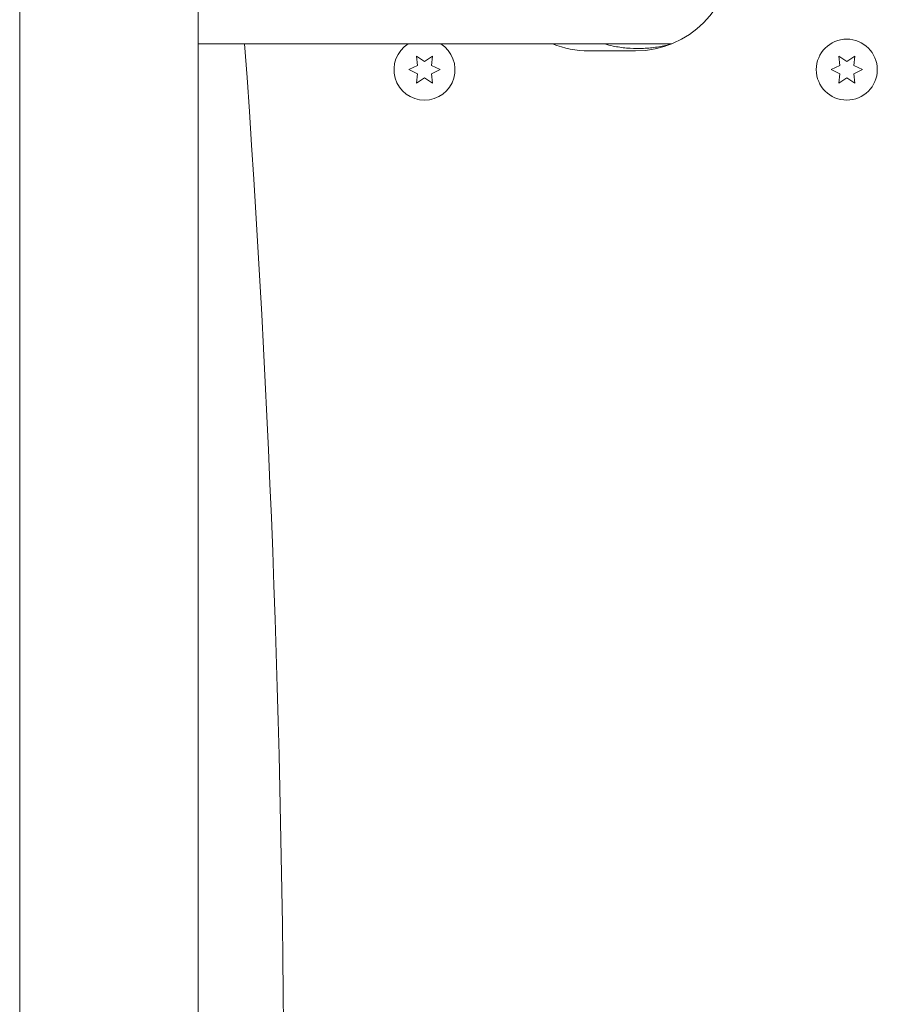
# Model space of a CAD drawing. Units: millimetres. Extents: x -3194 to 3170, y -4204 to 4014.
# Drawn here: x -695 to -513, y 2106 to 2316 of the extents above; entities that cross this region are included whole.
import ezdxf

# ---------------------------------------------------------------- set-up
doc = ezdxf.new("R2010")
doc.units = ezdxf.units.MM
doc.header["$LTSCALE"] = 20
doc.layers.add('2d', color=230, linetype='Continuous')

msp = doc.modelspace()

# ---------------------------------------------------------------- linework, layer by layer
at = {"layer": '2d', "lineweight": 0}
for p, q in [((-695.42, 2359.69), (-695.42, 1802.6)), ((-657.42, 2359.69), (-657.42, 1802.6)), ((-657.42, 2310.74), (-556.45, 2310.74)), ((-574.15, 2309.24), (-564.15, 2309.24)), ((-610.64, 2306.1), (-610.82, 2308.14)), ((-610.82, 2308.14), (-609.15, 2306.97)), ((-609.15, 2306.97), (-607.47, 2308.14)), ((-607.47, 2308.14), (-607.65, 2306.1)), ((-520.64, 2306.1), (-520.82, 2308.14)), ((-520.82, 2308.14), (-519.15, 2306.97)), ((-519.15, 2306.97), (-517.47, 2308.14)), ((-517.47, 2308.14), (-517.65, 2306.1)), ((-612.5, 2305.24), (-610.64, 2306.1)), ((-610.64, 2304.38), (-612.5, 2305.24)), ((-607.65, 2306.1), (-605.8, 2305.24)), ((-605.8, 2305.24), (-607.65, 2304.38)), ((-522.5, 2305.24), (-520.64, 2306.1)), ((-520.64, 2304.38), (-522.5, 2305.24)), ((-517.65, 2306.1), (-515.8, 2305.24)), ((-515.8, 2305.24), (-517.65, 2304.38)), ((-610.82, 2302.34), (-610.64, 2304.38)), ((-609.15, 2303.51), (-610.82, 2302.34)), ((-607.47, 2302.34), (-609.15, 2303.51)), ((-607.65, 2304.38), (-607.47, 2302.34)), ((-520.82, 2302.34), (-520.64, 2304.38)), ((-519.15, 2303.51), (-520.82, 2302.34)), ((-517.47, 2302.34), (-519.15, 2303.51)), ((-517.65, 2304.38), (-517.47, 2302.34))]:
    msp.add_line(p, q, dxfattribs=at)
msp.add_circle((-519.15, 2305.24), 6.5, dxfattribs=at)
for centre, radius, start, end in [((-564.15, 2329.74), 20.5, 270, 90), ((-3845.4, 2079.74), 3206.25, 355.86844, 4.13158), ((-609.15, 2305.24), 6.5, 122.2042, 57.7958), ((-574.15, 2329.74), 20.5, 247.9458, 270)]:
    msp.add_arc(centre, radius, start, end, dxfattribs=at)
msp.add_open_spline([(-570.76, 2310.74), (-570.16, 2310.56), (-569.56, 2310.41), (-568.47, 2310.17), (-567.99, 2310.09), (-567.03, 2309.94), (-566.55, 2309.89), (-565.11, 2309.76), (-564.14, 2309.73), (-562.7, 2309.76), (-562.21, 2309.78), (-561.24, 2309.85), (-560.76, 2309.9), (-559.31, 2310.08), (-558.36, 2310.26), (-557.17, 2310.53), (-556.92, 2310.59), (-556.67, 2310.65)], degree=3, knots=[0.00392685, 0.00392685, 0.00392685, 0.00392685, 0.00579335, 0.00579335, 0.00724168, 0.00724168, 0.00869002, 0.00869002, 0.01158669, 0.01158669, 0.01303503, 0.01303503, 0.01448336, 0.01448336, 0.01738004, 0.01738004, 0.01815463, 0.01815463, 0.01815463, 0.01815463], dxfattribs=at)

doc.saveas('drawing.dxf')
